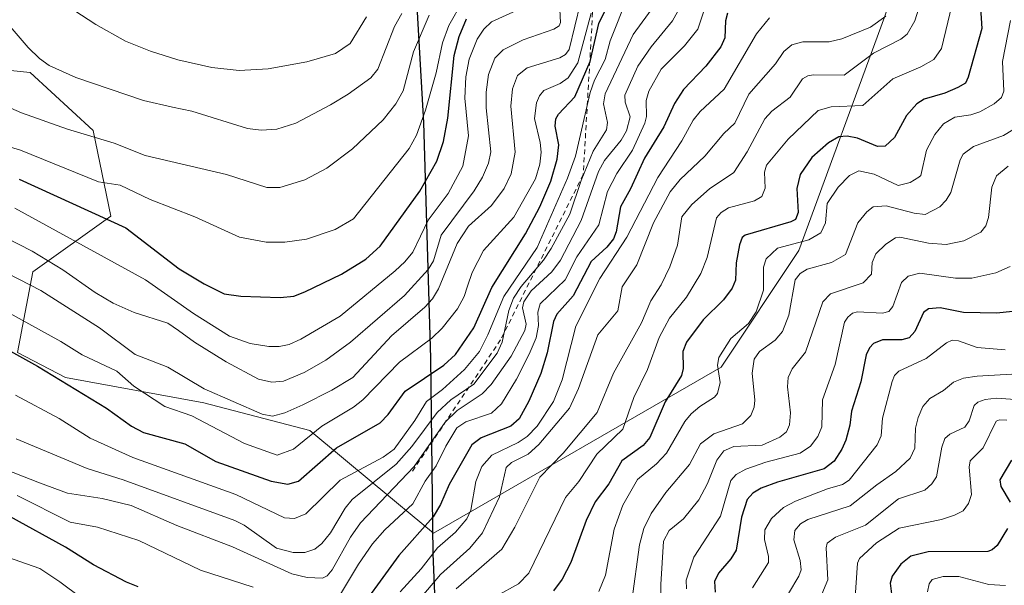
# Model space of a CAD drawing. Units: metres. Extents: x 675141 to 678586, y 4751486 to 4753887.
# Drawn here: x 677977 to 678178, y 4751852 to 4751967 of the extents above; entities that cross this region are included whole.
import ezdxf

# ---------------------------------------------------------------- set-up
doc = ezdxf.new("R2010")
doc.units = ezdxf.units.M
doc.header["$MEASUREMENT"] = 0
doc.linetypes.add('DGN Style 2', pattern=[1.648017, 0.98881, -0.659207])
for name, color, linetype, lineweight in [('Comarca', 135, 'Continuous', 13), ('Comarca CxS', 21, 'Continuous', 0), ('Comunidad autónoma', 142, 'Continuous', 30), ('Comunidad Autónoma CxS', 142, 'Continuous', 0), ('Curva de nivel maestra', 30, 'Continuous', 30), ('Curva de nivel normal', 30, 'Continuous', 0), ('Escarpado lineal', 30, 'DGN Style 2', 0), ('Municipio', 91, 'Continuous', 13), ('Municipio CxS', 4, 'Continuous', 0), ('Pastizal CxS', 92, 'Continuous', 0), ('Provincia', 7, 'Continuous', 0), ('Provincia CxS', 1, 'Continuous', 0), ('Roquedo CxS', 135, 'Continuous', 0)]:
    doc.layers.add(name, color=color, linetype=linetype, lineweight=lineweight)

msp = doc.modelspace()

# ---------------------------------------------------------------- linework, layer by layer
at = {"layer": 'Comarca', "color": 135, "linetype": 'Continuous', "lineweight": 13, "flags": 128}
msp.add_lwpolyline([(678144.5989, 4752221.7989), (678136.386, 4752216.265), (678130.824, 4752204.256), (678120.613, 4752179.505), (678106.034, 4752144.946), (678093.53, 4752112.873), (678081.592, 4752082.854), (678070.676, 4752056.427), (678062.379, 4752035.173), (678056.02, 4752024.153), (678056.652, 4752011.973), (678056.757, 4752009.944), (678056.722, 4752008.575), (678056.303, 4751992.416), (678058.931, 4751946.182), (678060.362, 4751898.045), (678060.893, 4751858.141), (678062.745, 4751812.686)], dxfattribs=at)
at = {"layer": 'Comarca CxS', "color": 21, "linetype": 'Continuous', "lineweight": 0, "flags": 128}
msp.add_lwpolyline([(678093.53, 4752112.873), (678081.592, 4752082.854), (678070.676, 4752056.427), (678062.379, 4752035.173), (678056.02, 4752024.153), (678056.652, 4752011.973), (678056.757, 4752009.944), (678056.722, 4752008.575), (678056.303, 4751992.416), (678058.931, 4751946.182), (678060.362, 4751898.045), (678060.893, 4751858.141), (678062.745, 4751812.686)], dxfattribs=at)
at = {"layer": 'Comunidad autónoma', "color": 142, "linetype": 'Continuous', "lineweight": 30, "flags": 128}
msp.add_lwpolyline([(678144.5989, 4752221.7989), (678136.386, 4752216.265), (678130.824, 4752204.256), (678120.613, 4752179.505), (678106.034, 4752144.946), (678093.53, 4752112.873), (678081.592, 4752082.854), (678070.676, 4752056.427), (678062.379, 4752035.173), (678056.02, 4752024.153), (678056.652, 4752011.973), (678056.757, 4752009.944), (678056.722, 4752008.575), (678056.303, 4751992.416), (678058.931, 4751946.182), (678060.362, 4751898.045), (678060.893, 4751858.141), (678062.745, 4751812.686)], dxfattribs=at)
at = {"layer": 'Comunidad Autónoma CxS', "color": 142, "linetype": 'Continuous', "lineweight": 0, "flags": 128}
msp.add_lwpolyline([(678093.53, 4752112.873), (678081.592, 4752082.854), (678070.676, 4752056.427), (678062.379, 4752035.173), (678056.02, 4752024.153), (678056.652, 4752011.973), (678056.757, 4752009.944), (678056.722, 4752008.575), (678056.303, 4751992.416), (678058.931, 4751946.182), (678060.362, 4751898.045), (678060.893, 4751858.141), (678062.745, 4751812.686)], dxfattribs=at)
at = {"layer": 'Curva de nivel maestra', "color": 30, "linetype": 'Continuous', "lineweight": 30, "flags": 128}
for points, elevation in [([(678010.24, 4751880.6101), (678016.6, 4751876.9501), (678027.89, 4751872.9501), (678031.3, 4751872.3501), (678033.44, 4751873.0001), (678041.19, 4751879.7801), (678050.1, 4751884.8901), (678051.78, 4751886.5701), (678055.25, 4751891.3301), (678063.08, 4751896.6401), (678065.46, 4751898.8301), (678069.23, 4751904.2701), (678072.94, 4751912.4801), (678079.8, 4751923.4101), (678082.71, 4751928.9801), (678084.93, 4751934.1901), (678086.23, 4751938.6801), (678086.55, 4751941.5701), (678085.85, 4751945.3801), (678085.97, 4751946.8801), (678086.49, 4751947.8501), (678089.87, 4751951.3901), (678092.99, 4751958.6101), (678094.77, 4751966.3301), (678098.59, 4751974.1301)], 1750), ([(678121.01, 4751968.4901), (678120.58, 4751966.9301), (678120.47, 4751963.4201), (678119.65, 4751961.6201), (678116.58, 4751957.6301), (678112.01, 4751952.8801), (678110.18, 4751950.0601), (678108.03, 4751945.2501), (678104.06, 4751938.9101), (678101.22, 4751932.6201), (678099.17, 4751928.9201), (678098.29, 4751923.8601), (678097.73, 4751922.4101), (678096.4, 4751920.7101), (678093.15, 4751917.7901), (678089.5, 4751910.8201), (678086.2, 4751907.0601), (678085.49, 4751905.5201), (678084.2, 4751899.1601), (678082.92, 4751894.9601), (678080.48, 4751889.2901), (678078.5, 4751885.7201), (678076.79, 4751884.1601), (678070.75, 4751881.8301), (678068.85, 4751880.3801), (678064.21, 4751872.3101), (678062.44, 4751868.2401), (678060.9, 4751865.6701), (678053.92, 4751857.8001), (678043.92, 4751844.0901)], 1725), ([(678172.63, 4751969.5701), (678172.89, 4751965.3301), (678170.13, 4751955.3901), (678169.57, 4751954.1901), (678168.04, 4751953.2801), (678165.36, 4751952.1401), (678161.16, 4751950.9001), (678159.64, 4751949.9801), (678157.56, 4751947.5901), (678155.1, 4751943.1201), (678153.16, 4751941.3401), (678151.63, 4751941.2801), (678147.52, 4751942.9401), (678145.41, 4751943.3601), (678143.75, 4751943.2301), (678141.61, 4751942.0401), (678138.23, 4751939.0401), (678135.82, 4751935.5801), (678135.18, 4751932.7001), (678135.45, 4751927.7601), (678134.9, 4751926.3901), (678133.96, 4751925.8601), (678124.64, 4751923.2001), (678124.01, 4751922.6701), (678123.44, 4751921.2001), (678122.8, 4751917.5301), (678122.61, 4751914.0001), (678121.99, 4751912.3301), (678120.19, 4751909.9501), (678116.03, 4751905.8801), (678112.65, 4751901.3601), (678111.92, 4751899.4501), (678111.96, 4751895.9901), (678111.65, 4751894.5401), (678108.28, 4751889.1801), (678105.19, 4751881.8801), (678103.82, 4751880.2401), (678099.44, 4751877.1001), (678096.79, 4751872.4501), (678093.97, 4751868.7501), (678092.15, 4751864.9601), (678089.04, 4751856.3901), (678087.29, 4751853.0001), (678085.48, 4751850.5901)], 1700), ([(677976.42, 4751934.6001), (677998.17, 4751924.6801), (678009.11, 4751916.2901), (678014.22, 4751913.2101), (678018.27, 4751911.2001), (678021.7, 4751910.6901), (678029.73, 4751910.4201), (678032.47, 4751910.7401), (678034.72, 4751911.6201), (678042.19, 4751915.2301), (678047.18, 4751918.2601), (678050.09, 4751920.9401), (678058.18, 4751932.1601), (678061.68, 4751938.2401), (678063.02, 4751942.2501), (678063.95, 4751947.0101), (678065.24, 4751959.8001), (678066.26, 4751963.7301), (678067.75, 4751967.3101)], 1775), ([(678179.19, 4751907.5901), (678175.98, 4751907.2601), (678169.16, 4751907.4201), (678164.44, 4751908.3701), (678162.01, 4751908.1601), (678161.02, 4751907.3801), (678159.25, 4751903.4801), (678158.12, 4751902.2301), (678156.58, 4751901.8101), (678152.64, 4751901.7801), (678150.8, 4751901.0501), (678149.97, 4751900.1501), (678149.34, 4751898.7701), (678148.25, 4751893.2701), (678146.3, 4751887.2201), (678145.99, 4751884.4101), (678145.16, 4751881.3301), (678144.36, 4751879.4701), (678142.79, 4751877.0501), (678140.75, 4751875.4701), (678131.2, 4751872.7801), (678127.88, 4751871.5601), (678126.15, 4751870.5101), (678125.05, 4751869.2001), (678123.9, 4751865.6501), (678122.77, 4751858.9101), (678121.66, 4751857.1101), (678119.16, 4751854.2301), (678118.36, 4751852.4801), (678118.48, 4751850.2901)], 1675), ([(677968.01, 4751903.1701), (677980.15, 4751896.4201), (677994.27, 4751887.8701), (677999.35, 4751884.1601), (678001.83, 4751882.9001), (678010.24, 4751880.6101)], 1750), ([(678178.98, 4751877.2601), (678176.6, 4751873.2301), (678176.79, 4751871.9001), (678178.73, 4751868.7001)], 1650), ([(678000.74, 4751851.3801), (677998.37, 4751852.3801), (677991.62, 4751855.8901), (677985.89, 4751859.5301), (677974.5, 4751865.7401)], 1725), ([(678178.17, 4751863.2901), (678176.04, 4751859.8101), (678175.02, 4751858.9501), (678174.13, 4751858.6501), (678161.99, 4751858.5201), (678158.4, 4751857.6901), (678156.37, 4751856.0201), (678154.64, 4751853.5801), (678154.23, 4751852.1401), (678154.53, 4751849.4501)], 1650)]:
    msp.add_lwpolyline(points, dxfattribs=dict(at, elevation=elevation))
at = {"layer": 'Curva de nivel normal', "color": 30, "linetype": 'Continuous', "lineweight": 0, "flags": 128}
for points, elevation in [([(678164.33, 4751983.17), (678159.26, 4751966.89), (678157.68, 4751964.2), (678156.36, 4751963.15), (678150.78, 4751960.3), (678144.84, 4751955.79), (678138.58, 4751955.91), (678137.38, 4751955.7), (678136.31, 4751955.06), (678133.79, 4751951.33), (678130.06, 4751948.48), (678128.64, 4751946.9), (678124.99, 4751940.2), (678122.27, 4751935.97), (678117.31, 4751932.6), (678113.75, 4751929.44), (678111.66, 4751926.92), (678110.81, 4751921.11), (678109.24, 4751916.73), (678107.45, 4751913.01), (678105.35, 4751909.78), (678103.48, 4751905.31), (678097.71, 4751895), (678094.43, 4751886.99), (678087.47, 4751878.67), (678082.72, 4751873.79), (678077.58, 4751863.55), (678074.92, 4751859.12), (678065.64, 4751851.01)], 1710), ([(677975.7, 4751890.51), (677984.58, 4751885.76), (677990.9, 4751881.77), (677999.61, 4751877.79), (678020.63, 4751870.25), (678030.56, 4751865.48), (678032.63, 4751865.35), (678034.96, 4751866.31), (678041.96, 4751873.18), (678050.7, 4751877.89), (678052.94, 4751879.49), (678057.17, 4751885.34), (678059.54, 4751889.22), (678062.82, 4751891.68), (678067.36, 4751895.77), (678070.38, 4751899.44), (678072.11, 4751902.8), (678075.36, 4751910.68), (678082.18, 4751920.65), (678088.37, 4751934.82), (678090.01, 4751939.32), (678092.95, 4751952.3), (678093.85, 4751954.79), (678096.04, 4751958.99), (678097.08, 4751962.8), (678100.66, 4751971.94)], 1745), ([(678042.01, 4751849.9), (678045.68, 4751856.04), (678048.55, 4751860.16), (678051.07, 4751863.02), (678056.79, 4751868.37), (678059.3, 4751872.97), (678061.57, 4751876.09), (678063.49, 4751880.14), (678065.78, 4751883.84), (678067.62, 4751885.05), (678072.82, 4751886.83), (678074.88, 4751888.78), (678077.92, 4751893.79), (678080.53, 4751898.86), (678081.93, 4751902.19), (678082.4, 4751904.73), (678082.28, 4751907.48), (678082.79, 4751909.13), (678087.89, 4751914.05), (678090.26, 4751918.72), (678094.73, 4751925.27), (678096.54, 4751932.1), (678098.44, 4751935.72), (678101.61, 4751940.51), (678104.11, 4751946.03), (678104.5, 4751947.37), (678104.42, 4751950.63), (678104.95, 4751952.58), (678107.46, 4751957.05), (678112.26, 4751961.82), (678114.95, 4751965.23), (678117.44, 4751972.87)], 1730), ([(678167.25, 4751972.08), (678164.66, 4751961.24), (678163.12, 4751959.03), (678160.44, 4751957.53), (678154.74, 4751955.05), (678148.6, 4751949.66), (678142.19, 4751949.37), (678139.51, 4751948.64), (678133.38, 4751942.78), (678128.97, 4751937.42), (678128.59, 4751936.04), (678128.72, 4751932.74), (678127.99, 4751931.09), (678126.51, 4751930.18), (678121.22, 4751928.76), (678119.7, 4751927.8), (678118.77, 4751926.71), (678116.85, 4751918.61), (678115.59, 4751915.33), (678112.66, 4751910.54), (678109.14, 4751906.22), (678108.17, 4751904.3), (678107.05, 4751902.31), (678104.67, 4751895.75), (678101.9, 4751890.02), (678099.65, 4751883.57), (678094.36, 4751878.45), (678090.67, 4751872.9), (678087.96, 4751869.66), (678080.44, 4751854.17), (678078.34, 4751852.01), (678073.91, 4751849.57)], 1705), ([(677962.71, 4751944.7), (677976.71, 4751940.51), (677992.59, 4751934.06), (677997.02, 4751933.4), (678003.2, 4751930.45), (678012.27, 4751926.9), (678021.39, 4751922.75), (678026.84, 4751921.71), (678030.63, 4751921.76), (678035.07, 4751922.34), (678040.9, 4751924.34), (678044.67, 4751926.53), (678056.01, 4751940.82), (678057.5, 4751943.58), (678059.36, 4751948.66), (678061.57, 4751956.32), (678062.81, 4751962.4), (678064.12, 4751965.94), (678066.94, 4751970.88)], 1780), ([(677968.2, 4751877.47), (677980.61, 4751872.6), (677986.27, 4751870.5), (677993.35, 4751869.42), (677999.26, 4751868.01), (678008.61, 4751863.91), (678019.99, 4751859.54), (678032.1, 4751854.05), (678035.18, 4751853.31), (678038.32, 4751853.15), (678039.28, 4751853.63), (678040.31, 4751854.89), (678044.04, 4751861.54), (678046.08, 4751864.44), (678057.02, 4751875.93), (678063.4, 4751885.03), (678065.82, 4751887.42), (678070.93, 4751890.78), (678072.76, 4751892.68), (678076.82, 4751898.49), (678079.64, 4751903.7), (678079.89, 4751905.02), (678079.14, 4751908.36), (678079.44, 4751909.58), (678080.94, 4751911.79), (678085.15, 4751915.66), (678086.91, 4751918.07), (678091.14, 4751926.19), (678094.68, 4751936.17), (678095.93, 4751938.38), (678099.28, 4751942.52), (678100.37, 4751944.49), (678101.11, 4751947.34), (678100.1, 4751950.33), (678100.03, 4751951.76), (678102.7, 4751957.62), (678105.42, 4751961.62), (678109.8, 4751966.89), (678111.45, 4751969.82)], 1735), ([(677971.69, 4751916.55), (677980.84, 4751911.89), (677992.84, 4751904.29), (678000.12, 4751898.8), (678006.77, 4751896.26), (678014.22, 4751891.78), (678026.04, 4751886.63), (678028.11, 4751886.24), (678030.63, 4751886.9), (678034.34, 4751888.53), (678040.28, 4751891.53), (678044.51, 4751894.1), (678052.45, 4751902.62), (678059.26, 4751908.48), (678060.79, 4751910.16), (678062.02, 4751912.22), (678065.84, 4751921.46), (678068.16, 4751924.98), (678072.85, 4751929.22), (678075.4, 4751932.71), (678076.82, 4751935.65), (678077.64, 4751940.08), (678076.76, 4751949.48), (678077.13, 4751953), (678078.17, 4751955.73), (678080.1, 4751957.32), (678086.79, 4751959.32), (678087.91, 4751960.06), (678088.66, 4751961.05), (678091.01, 4751970.57)], 1760), ([(678106.19, 4751970.15), (678101.73, 4751964.1), (678096.04, 4751951.98), (678095.68, 4751950), (678096.5, 4751946.17), (678096.33, 4751944.68), (678093.61, 4751940.3), (678091.13, 4751934.33), (678088.8, 4751927.48), (678084.99, 4751920.45), (678083.46, 4751918.06), (678078.87, 4751912.67), (678077.35, 4751910.29), (678076.39, 4751907.77), (678075.03, 4751901.36), (678074.01, 4751899.08), (678069.26, 4751892.75), (678064.57, 4751889.57), (678061.75, 4751886.98), (678056.61, 4751880.03), (678053.39, 4751876.43), (678044.39, 4751869.24), (678042.99, 4751867.47), (678039.97, 4751862.4), (678038.23, 4751860.28), (678036.78, 4751859.1), (678034.77, 4751858.42), (678032.36, 4751858.38), (678028.96, 4751859.29), (678022.33, 4751863.97), (678020.45, 4751864.94), (677997.65, 4751873.25), (677990.31, 4751875.54), (677975.85, 4751881.6)], 1740), ([(677984.65, 4751970.98), (677992.05, 4751966.13), (677998.16, 4751962.75), (678003.24, 4751960.68), (678008.82, 4751958.95), (678015.77, 4751957.39), (678021.32, 4751956.79), (678027.22, 4751957.08), (678035.15, 4751958.55), (678041, 4751960.22), (678044.01, 4751962.25), (678047.32, 4751967.74)], 1795), ([(677967.83, 4751910.87), (677984.9, 4751901.49), (677989.27, 4751898.72), (677996.33, 4751895.43), (677999.81, 4751892.35), (678006.14, 4751888.21), (678011.64, 4751886.3), (678022.43, 4751880.67), (678029.1, 4751878.29), (678032.4, 4751879.48), (678038.24, 4751884.19), (678044.66, 4751888.07), (678046.6, 4751889.59), (678054.03, 4751897.23), (678060.65, 4751902.18), (678062.78, 4751904.2), (678065.93, 4751908.16), (678067.26, 4751910.65), (678067.94, 4751912.76), (678068.86, 4751915.57), (678071.18, 4751920.05), (678077.38, 4751926.84), (678081.85, 4751934.69), (678082.68, 4751937.66), (678082.95, 4751940.08), (678082.79, 4751942.09), (678081.64, 4751946.97), (678082, 4751950.15), (678082.61, 4751951.62), (678083.5, 4751952.67), (678086.88, 4751954.14), (678088.48, 4751955.3), (678090.45, 4751958.36), (678093.21, 4751968.49)], 1755), ([(677971.25, 4751969.55), (677978.29, 4751961.44), (677980.58, 4751959.2), (677982.57, 4751957.77), (677988.02, 4751955.37), (678001.8, 4751950.63), (678007.74, 4751949.3), (678011.7, 4751948.45), (678023.05, 4751944.95), (678025.83, 4751944.61), (678029.04, 4751944.77), (678032.9, 4751945.99), (678040.01, 4751949.79), (678043.58, 4751951.93), (678048.19, 4751955.26), (678049.67, 4751957.07), (678053.04, 4751965.75), (678054.57, 4751968.43)], 1790), ([(677973.62, 4751922.71), (677979.06, 4751919.9), (677985.34, 4751916.11), (677991.96, 4751911.44), (677995.59, 4751909.28), (677999.88, 4751907.42), (678006.77, 4751905.18), (678008.96, 4751903.74), (678012.19, 4751901.33), (678018.69, 4751897.29), (678025.27, 4751893.77), (678027.99, 4751893.15), (678030.36, 4751893.4), (678034.59, 4751895.15), (678039.03, 4751897.69), (678044.07, 4751901.3), (678055.08, 4751910.84), (678059.9, 4751916.15), (678060.97, 4751917.95), (678062.59, 4751923.15), (678069.27, 4751932.18), (678071.01, 4751935), (678072.21, 4751937.86), (678072.68, 4751940.14), (678071.74, 4751949.15), (678071.74, 4751952.33), (678072.22, 4751955.96), (678073.54, 4751959.26), (678075.22, 4751961), (678079.32, 4751963.06), (678085.56, 4751965.21), (678086.67, 4751965.88), (678086.95, 4751966.55), (678086.78, 4751969.19)], 1765), ([(677974.75, 4751949.05), (677976.88, 4751948.14), (677986.31, 4751944.79), (677995.82, 4751941.96), (678002.17, 4751939.43), (678018.77, 4751935.56), (678026.98, 4751932.89), (678029.65, 4751932.9), (678034.73, 4751934.49), (678039.23, 4751936.84), (678044.5, 4751940.81), (678050.7, 4751946.71), (678053.31, 4751949.94), (678054.84, 4751952.61), (678056.91, 4751960.61), (678060.12, 4751968.09)], 1785), ([(677975.52, 4751928.66), (678002.2, 4751914.04), (678012.04, 4751907.2), (678019.33, 4751902.57), (678023.57, 4751901.05), (678027.37, 4751900.45), (678029.53, 4751900.44), (678031.55, 4751900.87), (678033.92, 4751901.93), (678041.94, 4751906.65), (678053.17, 4751915.87), (678055.16, 4751917.71), (678056.76, 4751919.73), (678059.88, 4751926.21), (678063.97, 4751931.7), (678067, 4751937.24), (678068.11, 4751943.42), (678067.41, 4751951.09), (678067.61, 4751955.45), (678068.3, 4751959.05), (678069.9, 4751963.15), (678071.29, 4751965.18), (678072.85, 4751966.69), (678078.66, 4751969.35)], 1770), ([(678153.36, 4751967.86), (678150.17, 4751965.61), (678144.37, 4751963.23), (678141.74, 4751962.62), (678136.39, 4751962.63), (678134.16, 4751962), (678132.48, 4751960.63), (678130.8, 4751958.12), (678125.38, 4751951.97), (678122.48, 4751946.04), (678120.27, 4751943.92), (678116.39, 4751939.31), (678111.32, 4751934.54), (678109.32, 4751932.04), (678105.89, 4751925.71), (678102.52, 4751917.11), (678099.54, 4751912.6), (678098.62, 4751907.71), (678094.54, 4751902.83), (678090.6, 4751891.88), (678088.78, 4751887.84), (678082.52, 4751880.44), (678080.32, 4751878.48), (678076.95, 4751876.79), (678075.8, 4751875.75), (678074.45, 4751869.74), (678070.97, 4751862.46), (678068.45, 4751859.28), (678062.45, 4751853.94), (678055.59, 4751845.86)], 1715), ([(678129.61, 4751967.49), (678126.96, 4751964.28), (678120.31, 4751952.96), (678115.42, 4751948.38), (678113.99, 4751946.6), (678111.66, 4751942.44), (678106.79, 4751934.95), (678100.43, 4751922.73), (678094.97, 4751914.35), (678090.02, 4751904.62), (678087.24, 4751893.62), (678085.5, 4751889.24), (678082.13, 4751884.22), (678080.11, 4751882.07), (678078.3, 4751880.83), (678072.92, 4751878.28), (678070.89, 4751875.98), (678069.64, 4751872.9), (678068.59, 4751867.07), (678067.82, 4751865.3), (678065.47, 4751862.58), (678061.84, 4751859.36), (678058.5, 4751855.09), (678054.23, 4751850.36)], 1720), ([(678178.78, 4751966.95), (678177.14, 4751958.62), (678177.41, 4751952.55), (678176.95, 4751951.25), (678175.42, 4751950), (678172.54, 4751948.36), (678170.67, 4751947.7), (678167.43, 4751947.22), (678165.12, 4751945.88), (678163.33, 4751943.69), (678161.65, 4751940.54), (678160.46, 4751935.36), (678160.04, 4751934.97), (678158.31, 4751933.9), (678155.82, 4751933.28), (678150.94, 4751935.63), (678147.79, 4751936.27), (678145.94, 4751935.35), (678143.61, 4751932.97), (678141.32, 4751929.62), (678141.02, 4751925.65), (678140.03, 4751923.61), (678137.58, 4751922.23), (678131.22, 4751920.53), (678128.9, 4751918.37), (678128.37, 4751916.66), (678128.34, 4751911.93), (678126.89, 4751907.52), (678125.31, 4751905.11), (678121.71, 4751902.06), (678119.23, 4751898.21), (678118.99, 4751896.66), (678119.49, 4751893.08), (678119, 4751890.84), (678118.39, 4751890.08), (678115.34, 4751888.2), (678113.62, 4751886.74), (678112.32, 4751885.12), (678108.56, 4751878.68), (678106.54, 4751876.51), (678102.64, 4751873.28), (678099.65, 4751868.07), (678097.9, 4751863.2), (678096.12, 4751853.77), (678094.73, 4751850.48)], 1695), ([(678181.15, 4751945.8), (678177.35, 4751943.5), (678171.23, 4751941.25), (678169.13, 4751939.67), (678168.51, 4751938.54), (678166.57, 4751931.84), (678165.67, 4751930.31), (678164.33, 4751928.96), (678161.35, 4751927.37), (678159.12, 4751927.64), (678153.4, 4751929.17), (678150.72, 4751928.95), (678149.42, 4751927.95), (678147.58, 4751925.68), (678145.07, 4751919.21), (678142.24, 4751917.61), (678137.3, 4751916.2), (678135.83, 4751915.34), (678134.81, 4751914.06), (678133.56, 4751906.82), (678132.22, 4751903.52), (678130.75, 4751901.73), (678127.53, 4751899.41), (678126.46, 4751897.84), (678126.04, 4751895.03), (678126.61, 4751889.48), (678126.45, 4751888.07), (678125.79, 4751886.36), (678124.04, 4751884.65), (678118.22, 4751882.63), (678115.48, 4751880.61), (678113.26, 4751876.4), (678108.4, 4751870.63), (678105.44, 4751866.4), (678103.92, 4751863.34), (678103.08, 4751860.01), (678101.51, 4751848.54)], 1690), ([(678178.29, 4751937.26), (678175.89, 4751935.28), (678174.94, 4751932.99), (678174.3, 4751926.78), (678173.71, 4751925.09), (678172.7, 4751923.78), (678169.23, 4751922.04), (678165.64, 4751921.29), (678162.07, 4751921.54), (678156.16, 4751922.78), (678155.31, 4751922.59), (678153.34, 4751921.35), (678151.3, 4751919.36), (678150.56, 4751917.57), (678150.41, 4751915.22), (678148.72, 4751913.41), (678142.05, 4751911.18), (678140.45, 4751909.54), (678136.93, 4751899.31), (678134.19, 4751895.89), (678133.4, 4751894.15), (678133.24, 4751892.25), (678133.85, 4751886.93), (678133.65, 4751884.49), (678133.08, 4751883.07), (678131.71, 4751881.95), (678128.08, 4751880.29), (678122.27, 4751880.07), (678120.28, 4751879.16), (678118.84, 4751877.27), (678116.94, 4751872.51), (678115.15, 4751869.13), (678112.01, 4751865.31), (678109.13, 4751862.87), (678107.95, 4751860.75), (678107.37, 4751851.88), (678107.28, 4751843.75)], 1685), ([(678178.71, 4751916.79), (678175.81, 4751915.45), (678170.89, 4751914.41), (678167.54, 4751914.38), (678160.25, 4751915.41), (678157.86, 4751914.79), (678156.53, 4751913.51), (678154.73, 4751908.63), (678153.92, 4751907.56), (678152.63, 4751907.22), (678147.53, 4751907.52), (678146.49, 4751907.22), (678145.55, 4751906.42), (678144.92, 4751905.41), (678142.97, 4751896.75), (678140.4, 4751889.6), (678140.27, 4751884.09), (678139.42, 4751882.08), (678137.96, 4751880.08), (678135.81, 4751878.67), (678128.84, 4751876.84), (678124.76, 4751875.42), (678122.78, 4751874.32), (678121.66, 4751873.11), (678119.55, 4751865.84), (678114.11, 4751857.48), (678112.6, 4751852.8), (678112.62, 4751850.99)], 1680), ([(678177.67, 4751899.76), (678171.99, 4751900.27), (678168.18, 4751901.62), (678166.89, 4751901.73), (678165.74, 4751901.21), (678161.54, 4751898.01), (678156.01, 4751895.43), (678155.1, 4751894.5), (678154.64, 4751893.32), (678152.62, 4751885.81), (678152.37, 4751882.19), (678151.57, 4751880.39), (678145.86, 4751873.14), (678144.47, 4751872.32), (678141.39, 4751871.39), (678134.91, 4751868.9), (678132.46, 4751867.62), (678130, 4751865.33), (678128.64, 4751863.02), (678128.55, 4751861.09), (678129.38, 4751857.61), (678129.36, 4751856.37), (678126.12, 4751851.19)], 1670), ([(678188.52, 4751895.33), (678171.96, 4751894.42), (678169.15, 4751893.96), (678167.14, 4751893.15), (678165.11, 4751891.5), (678162.28, 4751889.83), (678160.88, 4751888.21), (678159.9, 4751885.95), (678159.38, 4751883.79), (678159.28, 4751879.67), (678158.28, 4751877.64), (678155.37, 4751874.95), (678151.52, 4751872.24), (678146.07, 4751867.96), (678137.44, 4751865.18), (678135.92, 4751864.25), (678134.78, 4751862.9), (678134.56, 4751861.03), (678135.81, 4751856.8), (678136.03, 4751854.87), (678135.59, 4751853.61), (678133.45, 4751850.03)], 1665), ([(678185.44, 4751889.22), (678175.91, 4751889.89), (678173.62, 4751889.61), (678172.11, 4751889.07), (678171.39, 4751888.38), (678170.33, 4751885.28), (678169.46, 4751883.99), (678166.36, 4751882.58), (678165.4, 4751881.7), (678164.78, 4751879.92), (678163.7, 4751873.83), (678162.75, 4751872.43), (678161.27, 4751871.15), (678155.89, 4751869.34), (678149.16, 4751863.99), (678143.05, 4751861.54), (678141.38, 4751860.32), (678141.15, 4751859.37), (678141.5, 4751852.83), (678139.07, 4751847.02)], 1660), ([(678178.04, 4751885.4), (678176.53, 4751885.49), (678175.83, 4751885.18), (678173.21, 4751879.77), (678170.55, 4751877.13), (678170.36, 4751875.84), (678170.78, 4751870.24), (678170.21, 4751868.39), (678169.11, 4751866.93), (678167.34, 4751866), (678164.67, 4751865.18), (678156.04, 4751863.36), (678151.4, 4751860.38), (678147.98, 4751857.19), (678147.57, 4751856.22), (678147.02, 4751848.3)], 1655), ([(677976.05, 4751870.05), (677986.81, 4751864.59), (677992.41, 4751863.56), (678000.88, 4751860.85), (678013.41, 4751854.79), (678024.22, 4751851.32)], 1730), ([(677993.03, 4751846.25), (677984.71, 4751852.46), (677980.65, 4751855.12), (677972.7, 4751857.93)], 1720), ([(678177.77, 4751851.68), (678174.36, 4751851.91), (678168.22, 4751853.54), (678165, 4751853.51), (678162.76, 4751852.87), (678162.17, 4751852.03), (678161.8, 4751850.4)], 1645)]:
    msp.add_lwpolyline(points, dxfattribs=dict(at, elevation=elevation))
at = {"layer": 'Escarpado lineal', "color": 30, "linetype": 'DGN Style 2', "lineweight": 0}
msp.add_polyline3d([(678371.6851, 4752253.4418, 1829.7345), (678319.1263, 4752206.9117, 1834.2059), (678269.8198, 4752153.9336, 1808.4552), (678210.115, 4752119.5636, 1800.3006), (678183.306, 4752108.5015, 1803.7578), (678138.3616, 4752084.2309, 1800.9683), (678110.2129, 4752039.735, 1792.5347), (678111.9897, 4752002.0547, 1758.7134), (678097.834, 4751983.5904, 1757.628), (678093.5703, 4751970.291, 1757.0048), (678091.5649, 4751935.5315, 1742.9828), (678074.6977, 4751901.7992, 1742.4913), (678056.4274, 4751874.6076, 1737.8309)], dxfattribs=at)
at = {"layer": 'Municipio', "color": 91, "linetype": 'Continuous', "lineweight": 13, "flags": 128}
msp.add_lwpolyline([(678144.5989, 4752221.7989), (678136.386, 4752216.265), (678130.824, 4752204.256), (678120.613, 4752179.505), (678106.034, 4752144.946), (678093.53, 4752112.873), (678081.592, 4752082.854), (678070.676, 4752056.427), (678062.379, 4752035.173), (678056.02, 4752024.153), (678056.652, 4752011.973), (678056.757, 4752009.944), (678056.722, 4752008.575), (678056.303, 4751992.416), (678058.931, 4751946.182), (678060.362, 4751898.045), (678060.893, 4751858.141), (678062.745, 4751812.686)], dxfattribs=at)
at = {"layer": 'Municipio CxS', "color": 4, "linetype": 'Continuous', "lineweight": 0, "flags": 128}
msp.add_lwpolyline([(678093.53, 4752112.873), (678081.592, 4752082.854), (678070.676, 4752056.427), (678062.379, 4752035.173), (678056.02, 4752024.153), (678056.652, 4752011.973), (678056.757, 4752009.944), (678056.722, 4752008.575), (678056.303, 4751992.416), (678058.931, 4751946.182), (678060.362, 4751898.045), (678060.893, 4751858.141), (678062.745, 4751812.686)], dxfattribs=at)
at = {"layer": 'Pastizal CxS', "color": 92, "linetype": 'Continuous', "lineweight": 0}
for points in [[(677935.7667, 4752024.8213, 1787.9506), (677986.8985, 4752026.2941, 1818.3976), (678023.7685, 4752015.0331, 1823.7843), (678040.3543, 4752013.0419, 1821.0896), (678051.6389, 4752027.5425, 1828.9721), (678059.9595, 4752030.6225, 1825.7108), (678108.6075, 4752048.6303, 1803.6767), (678145.1201, 4752061.3303, 1769.4846), (678160.9951, 4752058.1553, 1760.0412), (678168.9327, 4752016.8801, 1728.5978), (678153.0577, 4751967.6675, 1717.3685), (678135.5951, 4751920.0425, 1696.3016), (678119.7201, 4751896.2299, 1696.0843), (678060.9727, 4751862.3493, 1724.8408), (678048.6707, 4751872.5599, 1742.2123), (678035.7453, 4751883.2877, 1757.5095), (678014.1487, 4751888.9469, 1758.7507), (677985.8685, 4751894.0911, 1751.2743), (677976.0997, 4751899.2349, 1750.9885), (677979.1849, 4751915.6961, 1763.1028), (677995.1247, 4751927.0127, 1776.5044), (677991.5257, 4751944.5027, 1786.4259), (677978.7003, 4751956.3277, 1788.8094), (677964.6745, 4751957.7687, 1784.8703)], [(677956.4417, 4751959.1329, 1782.5468), (677964.6745, 4751957.7687, 1784.8703), (677978.7003, 4751956.3277, 1788.8094), (677991.5257, 4751944.5027, 1786.4259), (677995.1247, 4751927.0127, 1776.5044), (677979.1849, 4751915.6961, 1763.1028), (677976.0997, 4751899.2349, 1750.9885), (677985.8685, 4751894.0911, 1751.2743), (678014.1487, 4751888.9469, 1758.7507), (678035.7453, 4751883.2877, 1757.5095), (678048.6707, 4751872.5599, 1742.2123), (678060.9727, 4751862.3493, 1724.8408), (678119.7201, 4751896.2299, 1696.0843), (678135.5951, 4751920.0425, 1696.3016), (678153.0577, 4751967.6675, 1717.3685), (678168.9327, 4752016.8801, 1728.5978), (678160.9951, 4752058.1553, 1760.0412), (678145.1201, 4752061.3303, 1769.4846), (678108.6075, 4752048.6303, 1803.6767), (678059.9595, 4752030.6225, 1825.7108), (678051.6389, 4752027.5425, 1828.9721)]]:
    msp.add_polyline3d(points, dxfattribs=at)
at = {"layer": 'Provincia', "color": 7, "linetype": 'Continuous', "lineweight": 0, "flags": 128}
msp.add_lwpolyline([(678144.5989, 4752221.7989), (678136.386, 4752216.265), (678130.824, 4752204.256), (678120.613, 4752179.505), (678106.034, 4752144.946), (678093.53, 4752112.873), (678081.592, 4752082.854), (678070.676, 4752056.427), (678062.379, 4752035.173), (678056.02, 4752024.153), (678056.652, 4752011.973), (678056.757, 4752009.944), (678056.722, 4752008.575), (678056.303, 4751992.416), (678058.931, 4751946.182), (678060.362, 4751898.045), (678060.893, 4751858.141), (678062.745, 4751812.686)], dxfattribs=at)
at = {"layer": 'Provincia CxS', "color": 1, "linetype": 'Continuous', "lineweight": 0, "flags": 128}
msp.add_lwpolyline([(678093.53, 4752112.873), (678081.592, 4752082.854), (678070.676, 4752056.427), (678062.379, 4752035.173), (678056.02, 4752024.153), (678056.652, 4752011.973), (678056.757, 4752009.944), (678056.722, 4752008.575), (678056.303, 4751992.416), (678058.931, 4751946.182), (678060.362, 4751898.045), (678060.893, 4751858.141), (678062.745, 4751812.686)], dxfattribs=at)
at = {"layer": 'Roquedo CxS', "color": 135, "linetype": 'Continuous', "lineweight": 0}
for points in [[(677956.4417, 4751959.1329, 1782.5468), (677964.6745, 4751957.7687, 1784.8703), (677978.7003, 4751956.3277, 1788.8094), (677991.5257, 4751944.5027, 1786.4259), (677995.1247, 4751927.0127, 1776.5044), (677979.1849, 4751915.6961, 1763.1028), (677976.0997, 4751899.2349, 1750.9885), (677985.8685, 4751894.0911, 1751.2743), (678014.1487, 4751888.9469, 1758.7507), (678035.7453, 4751883.2877, 1757.5095), (678048.6707, 4751872.5599, 1742.2123), (678060.9727, 4751862.3493, 1724.8408), (678119.7201, 4751896.2299, 1696.0843), (678135.5951, 4751920.0425, 1696.3016), (678153.0577, 4751967.6675, 1717.3685), (678168.9327, 4752016.8801, 1728.5978), (678160.9951, 4752058.1553, 1760.0412), (678145.1201, 4752061.3303, 1769.4846), (678108.6075, 4752048.6303, 1803.6767), (678059.9595, 4752030.6225, 1825.7108), (678051.6389, 4752027.5425, 1828.9721)], [(677964.6745, 4751957.7687, 1784.8703), (677978.7003, 4751956.3277, 1788.8094), (677991.5257, 4751944.5027, 1786.4259), (677995.1247, 4751927.0127, 1776.5044), (677979.1849, 4751915.6961, 1763.1028), (677976.0997, 4751899.2349, 1750.9885), (677985.8685, 4751894.0911, 1751.2743), (678014.1487, 4751888.9469, 1758.7507), (678035.7453, 4751883.2877, 1757.5095), (678048.6707, 4751872.5599, 1742.2123), (678060.9727, 4751862.3493, 1724.8408), (678119.7201, 4751896.2299, 1696.0843), (678135.5951, 4751920.0425, 1696.3016), (678153.0577, 4751967.6675, 1717.3685)]]:
    msp.add_polyline3d(points, dxfattribs=at)

doc.saveas('drawing.dxf')
